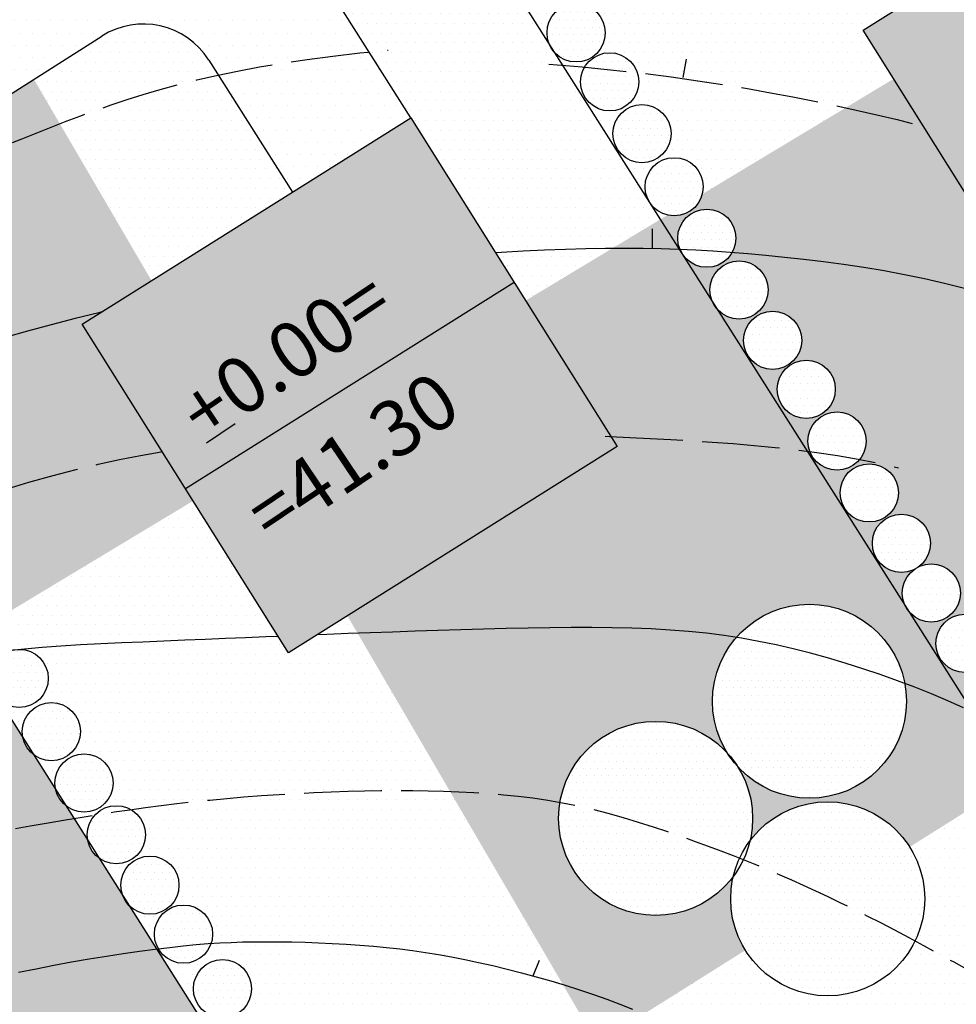
# Model space of a CAD drawing. Extents: x 545097 to 545505, y 6584065 to 6584350.
# Drawn here: x 545286 to 545310, y 6584198 to 6584223 of the extents above; entities that cross this region are included whole.
import ezdxf

# ---------------------------------------------------------------- set-up
doc = ezdxf.new("R2010")
doc.units = 0
doc.header["$MEASUREMENT"] = 0
doc.linetypes.add('VARJUALUNE', pattern=[2.5, 2, -0.5])
for name, color, linetype in [('ASFBET', 52, 'CONTINUOUS'), ('HOONED', 252, 'CONTINUOUS'), ('HORISONTAALID', 5, 'CONTINUOUS'), ('MAJAD', 31, 'CONTINUOUS'), ('MURU', 53, 'CONTINUOUS'), ('PIIRID', 1, 'CONTINUOUS'), ('PUUD', 77, 'CONTINUOUS'), ('SÕIDUTEE', 252, 'CONTINUOUS'), ('TEXT', 2, 'CONTINUOUS')]:
    doc.layers.add(name, color=color, linetype=linetype)
pattern_1 = [(0, (34.2706, -15.801), (0.125, 0.25), [0, -0.25])]

msp = doc.modelspace()

# ---------------------------------------------------------------- hatches: boundary and pattern name
at = {"layer": 'MAJAD', "linetype": 'BYBLOCK'}
h = msp.add_hatch(dxfattribs=at)
h.set_pattern_fill('DOTS', color=256, scale=3, style=0)
h.set_pattern_definition([(0, (34.2706, -15.801), (0.09375, 0.1875), [0, -0.1875])])
h.paths.add_polyline_path([(545307.552, 6584223.02), (545310.211, 6584218.785), (545318.679, 6584224.104), (545316.02, 6584228.338)])
h.paths.add_polyline_path([(545321.339, 6584219.87), (545318.679, 6584224.104), (545310.211, 6584218.785), (545312.87, 6584214.551)])
h = msp.add_hatch(dxfattribs=at)
h.set_pattern_fill('DOTS', color=256, scale=3, style=0)
h.set_pattern_definition([(0, (35.34237, -17.56006), (0.09375, 0.1875), [0, -0.1875])])
h.paths.add_polyline_path([(545287.425, 6584215.446), (545290.085, 6584211.212), (545298.553, 6584216.531), (545297.446, 6584218.293), (545295.883, 6584220.758)])
h.paths.add_polyline_path([(545290.085, 6584211.212), (545292.744, 6584206.978), (545301.212, 6584212.296), (545298.553, 6584216.531)])
at = {"layer": 'MURU', "linetype": 'BYBLOCK'}
h = msp.add_hatch(dxfattribs=at)
h.set_pattern_fill('DOTS', color=256, scale=4, style=0)
h.set_pattern_definition(pattern_1)
h.paths.add_polyline_path([(545297.89, 6584225.132, -0.073884), (545297.772, 6584225.318), (545297.341, 6584225.997, -0.146827), (545296.949, 6584226.178, -0.031553), (545296.955, 6584226.084, -1), (545295.455, 6584226.084, -0.646481), (545296.703, 6584226.645, -0.031553), (545296.697, 6584226.74, -0.040313), (545296.706, 6584226.86, -0.510446), (545296.313, 6584227.145, -0.256845), (545296.452, 6584227.398), (545292.408, 6584233.776, -0.414214), (545291.994, 6584233.869), (545291.61, 6584233.625, -0.514726), (545292.603, 6584232.916, -1), (545291.103, 6584232.916, -0.195206), (545291.315, 6584233.439), (545288.848, 6584231.874), (545295.894, 6584220.765), (545298.851, 6584216.056), (545302.32, 6584218.146), (545299.568, 6584222.485, -0.055169), (545299.48, 6584222.624)])
h.paths.add_polyline_path([(545294.523, 6584227.481, -1), (545296.023, 6584227.481, -1)], flags=16)
h.paths.add_polyline_path([(545293.694, 6584228.827, -1), (545295.194, 6584228.827, -1)], flags=16)
h.paths.add_polyline_path([(545292.865, 6584230.225, -1), (545294.365, 6584230.225, -1)], flags=16)
h.paths.add_polyline_path([(545291.984, 6584231.57, -1), (545293.484, 6584231.57, -1)], flags=16)
h = msp.add_hatch(dxfattribs=at)
h.set_pattern_fill('DOTS', color=256, scale=4, style=0)
h.set_pattern_definition(pattern_1)
h.paths.add_polyline_path([(545309.464, 6584224.221), (545308.125, 6584226.257), (545306.374, 6584225.146), (545303.696, 6584229.369), (545305.377, 6584230.435), (545304.924, 6584231.122, -0.046329), (545304.937, 6584230.984, -1), (545303.437, 6584230.984, -0.600509), (545304.606, 6584231.606), (545304.324, 6584232.035), (545296.866, 6584227.306, -0.054183), (545296.895, 6584227.248, -0.683285), (545298.197, 6584226.74, -0.456338), (545297.341, 6584225.997), (545297.772, 6584225.318, -0.104795), (545297.707, 6584225.622, -1), (545299.207, 6584225.622, -0.694811), (545297.89, 6584225.132), (545299.48, 6584222.624, -0.114225), (545299.403, 6584222.954, -1), (545300.903, 6584222.954, -0.708718), (545299.568, 6584222.485), (545302.32, 6584218.146), (545302.507, 6584218.258, -0.347592), (545301.93, 6584218.988, -1), (545303.43, 6584218.988, -0.063545), (545303.406, 6584218.8), (545308.337, 6584221.77), (545307.552, 6584223.02)])
h.paths.add_polyline_path([(545301.769, 6584221.692, -1), (545300.269, 6584221.692, -1)], flags=16)
h.paths.add_polyline_path([(545302.6, 6584220.358, -1), (545301.1, 6584220.358, -1)], flags=16)
h.paths.add_polyline_path([(545298.573, 6584224.324, -1), (545300.073, 6584224.324, -1)], flags=16)
h.paths.add_polyline_path([(545300.7, 6584229.27, -1), (545302.2, 6584229.27, -1)], flags=16)
h.paths.add_polyline_path([(545299.393, 6584228.413, -1), (545300.893, 6584228.413, -1)], flags=16)
h.paths.add_polyline_path([(545302.089, 6584230.086, -1), (545303.589, 6584230.086, -1)], flags=16)
h.paths.add_polyline_path([(545298.045, 6584227.556, -1), (545299.545, 6584227.556, -1)], flags=16)
h = msp.add_hatch(dxfattribs=at)
h.set_pattern_fill('DOTS', color=256, scale=4, style=0)
h.set_pattern_definition(pattern_1)
h.paths.add_polyline_path([(545287.425, 6584215.446), (545289.212, 6584216.568), (545286.177, 6584221.76), (545280.625, 6584218.24), (545277.894, 6584222.547), (545280.812, 6584224.397), (545280.429, 6584224.968, -0.628256), (545279.092, 6584224.771, -0.123912), (545279.182, 6584224.416, -1), (545277.682, 6584224.416, -0.182732), (545277.869, 6584224.912), (545274.745, 6584222.93, -0.142236), (545274.791, 6584222.77, -0.256845), (545274.652, 6584222.516), (545282.566, 6584210.037, -0.084976), (545282.523, 6584210.287, -1), (545284.023, 6584210.287, -0.666076), (545282.746, 6584209.753), (545283.367, 6584208.774, -0.047834), (545283.353, 6584208.917, -1), (545284.853, 6584208.917, -0.613957), (545283.66, 6584208.312), (545284.305, 6584207.295), (545284.31, 6584207.297, -0.12484), (545284.219, 6584207.655, -0.742257), (545285.593, 6584208.071), (545290.283, 6584210.896)])
h.paths.add_polyline_path([(545283.496, 6584211.884, -1), (545281.996, 6584211.884, -1)], flags=16)
h.paths.add_polyline_path([(545282.63, 6584213.146, -1), (545281.13, 6584213.146, -1)], flags=16)
h.paths.add_polyline_path([(545281.764, 6584214.444, -1), (545280.264, 6584214.444, -1)], flags=16)
h.paths.add_polyline_path([(545279.434, 6584215.778, -1), (545280.934, 6584215.778, -1)], flags=16)
h.paths.add_polyline_path([(545278.592, 6584217.101, -1), (545280.092, 6584217.101, -1)], flags=16)
h.paths.add_polyline_path([(545277.762, 6584218.471, -1), (545279.262, 6584218.471, -1)], flags=16)
h.paths.add_polyline_path([(545276.931, 6584219.805, -1), (545278.431, 6584219.805, -1)], flags=16)
h.paths.add_polyline_path([(545276.065, 6584221.067, -1), (545277.565, 6584221.067, -1)], flags=16)
h.paths.add_polyline_path([(545276.4, 6584223.562, -1), (545277.9, 6584223.562, -1)], flags=16)
h.paths.add_polyline_path([(545275.235, 6584222.437, -1), (545276.735, 6584222.437, -1)], flags=16)
h.paths.add_polyline_path([(545283.601, 6584226.166), (545283.012, 6584227.174, -0.094272), (545283.065, 6584226.898, -1), (545281.565, 6584226.898, -0.163958), (545281.718, 6584227.352), (545280.896, 6584226.831, -0.437644), (545281.706, 6584226.084, -1), (545280.206, 6584226.084, -0.13069), (545280.305, 6584226.456), (545279.692, 6584226.068), (545279.779, 6584225.939, -0.388592), (545280.463, 6584225.192, -0.07567), (545280.429, 6584224.968), (545280.812, 6584224.397)])
h.paths.add_polyline_path([(545285.666, 6584229.856), (545284.81, 6584229.314, -0.440778), (545285.628, 6584228.567, -0.692927), (545284.313, 6584228.073, -0.111177), (545284.385, 6584227.752, -1), (545282.885, 6584227.752, -0.15135), (545283.016, 6584228.176), (545282.586, 6584227.903), (545282.897, 6584227.371, -0.07664), (545283.012, 6584227.174), (545283.601, 6584226.166), (545284.351, 6584226.642, 0.318858)])
h.paths.add_polyline_path([(545284.823, 6584221.047), (545286.503, 6584221.047), (545286.503, 6584223.207), (545284.823, 6584223.207)], flags=25)
h = msp.add_hatch(dxfattribs=at)
h.set_pattern_fill('DOTS', color=256, scale=4, style=0)
h.set_pattern_definition(pattern_1)
h.paths.add_polyline_path([(545290.687, 6584222.253, 0.256845), (545288.998, 6584223.181, 0.142236), (545287.927, 6584222.87), (545286.177, 6584221.76), (545289.212, 6584216.568), (545292.845, 6584218.85)])
h = msp.add_hatch(dxfattribs=at)
h.set_pattern_fill('DOTS', color=256, scale=4, style=0)
h.set_pattern_definition(pattern_1)
h.paths.add_polyline_path([(545314.96, 6584215.864), (545312.87, 6584214.551), (545308.337, 6584221.77), (545303.406, 6584218.8, -0.408031), (545302.507, 6584218.258), (545302.32, 6584218.146), (545303.673, 6584216.011, -0.110348), (545303.602, 6584216.33, -1), (545305.102, 6584216.33, -0.702981), (545303.774, 6584215.853), (545308.646, 6584208.17, -0.122852), (545308.558, 6584208.522, -0.243419), (545308.875, 6584209.134, -0.558124), (545307.788, 6584209.804, -1), (545309.288, 6584209.804, -0.243419), (545308.972, 6584209.192, -0.558124), (545310.058, 6584208.522, -0.721577), (545308.707, 6584208.073), (545311.483, 6584203.696), (545311.692, 6584203.828, -0.345299), (545311.121, 6584204.556, -1), (545312.621, 6584204.556, -0.052013), (545312.604, 6584204.401), (545319.606, 6584208.801)])
h.paths.add_polyline_path([(545308.458, 6584211.102, -1), (545306.958, 6584211.102, -1)], flags=16)
h.paths.add_polyline_path([(545306.128, 6584212.436, -1), (545307.628, 6584212.436, -1)], flags=16)
h.paths.add_polyline_path([(545310.924, 6584207.224, -1), (545309.424, 6584207.224, -1)], flags=16)
h.paths.add_polyline_path([(545305.334, 6584213.77, -1), (545306.834, 6584213.77, -1)], flags=16)
h.paths.add_polyline_path([(545311.754, 6584205.89, -1), (545310.254, 6584205.89, -1)], flags=16)
h.paths.add_polyline_path([(545304.468, 6584215.032, -1), (545305.968, 6584215.032, -1)], flags=16)
h.paths.add_polyline_path([(545302.772, 6584217.664, -1), (545304.272, 6584217.664, -1)], flags=16)
h = msp.add_hatch(dxfattribs=at)
h.set_pattern_fill('DOTS', color=256, scale=4, style=0)
h.set_pattern_definition(pattern_1)
h.paths.add_polyline_path([(545303.666, 6584205.733, -1), (545308.666, 6584205.733, -0.684569), (545304.32, 6584204.046, -0.141128), (545304.703, 6584202.716, -0.058134), (545304.636, 6584202.141, -0.525407), (545308.75, 6584201.979), (545311.483, 6584203.696), (545308.707, 6584208.073, -0.038116), (545308.646, 6584208.17), (545303.774, 6584215.853, -0.062854), (545303.673, 6584216.011), (545302.32, 6584218.146), (545298.851, 6584216.056), (545301.212, 6584212.296), (545294.261, 6584207.93), (545300.697, 6584196.919), (545304.517, 6584199.319, -0.140436), (545304.137, 6584200.643, -0.058134), (545304.204, 6584201.218, -0.721114), (545299.703, 6584202.716, -0.684569), (545304.048, 6584204.403, -0.141128)])
h = msp.add_hatch(dxfattribs=at)
h.set_pattern_fill('DOTS', color=256, scale=4, style=0)
h.set_pattern_definition(pattern_1)
h.paths.add_polyline_path([(545294.261, 6584207.93), (545292.744, 6584206.978), (545290.283, 6584210.896), (545285.593, 6584208.071, -0.147936), (545285.719, 6584207.655, -0.778031), (545284.31, 6584207.297), (545284.305, 6584207.295), (545285.11, 6584206.026, -0.101539), (545285.049, 6584206.321, -1), (545286.549, 6584206.321, -0.690045), (545285.238, 6584205.823), (545285.899, 6584204.782, -0.056908), (545285.879, 6584204.951, -1), (545287.379, 6584204.951, -0.626486), (545286.165, 6584204.362), (545286.743, 6584203.45, -0.05961), (545286.722, 6584203.627, -1), (545288.222, 6584203.627, -0.630242), (545287.001, 6584203.043), (545287.565, 6584202.154, -0.046606), (545287.552, 6584202.293, -1), (545289.052, 6584202.293, -0.612271), (545287.862, 6584201.686), (545288.464, 6584200.736, -0.088438), (545288.418, 6584200.995, -1), (545289.918, 6584200.995, -0.671048), (545288.633, 6584200.469), (545293.681, 6584192.51), (545293.775, 6584192.569, -0.150298), (545293.645, 6584192.99, -0.766639), (545295.044, 6584193.366), (545300.697, 6584196.919)])
h.paths.add_polyline_path([(545290.784, 6584199.733, -1), (545289.284, 6584199.733, -1)], flags=16)
h.paths.add_polyline_path([(545291.789, 6584198.326, -1), (545290.289, 6584198.326, -1)], flags=16)
h.paths.add_polyline_path([(545292.619, 6584196.956, -1), (545291.119, 6584196.956, -1)], flags=16)
h.paths.add_polyline_path([(545293.485, 6584195.694, -1), (545291.985, 6584195.694, -1)], flags=16)
h.paths.add_polyline_path([(545294.315, 6584194.36, -1), (545292.815, 6584194.36, -1)], flags=16)
h = msp.add_hatch(dxfattribs=at)
h.set_pattern_fill('DOTS', color=256, scale=4, style=0)
h.set_pattern_definition(pattern_1)
h.paths.add_polyline_path([(545337.822, 6584197.435, -0.43934), (545340.871, 6584199.5), (545341.338, 6584199.816), (545339.752, 6584202.317, -0.104141), (545339.964, 6584201.309, -1), (545334.964, 6584201.309, -0.693852), (545339.351, 6584202.948), (545335.992, 6584208.246, -0.414214), (545335.578, 6584208.338), (545334.945, 6584207.937, -0.378135), (545337.134, 6584205.456, -0.659061), (545332.911, 6584203.644, -0.115519), (545333.171, 6584202.534, -1), (545328.171, 6584202.534, -0.14524), (545328.576, 6584203.898), (545322.636, 6584200.131), (545325.471, 6584195.764), (545328.196, 6584197.475), (545331.087, 6584192.873)])
h.paths.add_polyline_path([(545322.636, 6584200.131), (545316.548, 6584196.27, -0.142236), (545316.594, 6584196.109, -0.750951), (545316.041, 6584195.949), (545309.242, 6584191.637, -0.142236), (545309.289, 6584191.477, -0.256845), (545309.149, 6584191.223), (545315.009, 6584181.983), (545322.802, 6584187.261), (545319.728, 6584192.157), (545325.471, 6584195.764)])
h.paths.add_polyline_path([(545315.133, 6584190.623, -1), (545310.133, 6584190.623, -1)], flags=16)
h = msp.add_hatch(dxfattribs=at)
h.set_pattern_fill('DOTS', color=256, scale=4, style=0)
h.set_pattern_definition(pattern_1)
h.paths.add_polyline_path([(545288.633, 6584200.469, -0.106561), (545288.464, 6584200.736), (545287.862, 6584201.686, -0.191731), (545287.565, 6584202.154), (545287.001, 6584203.043, -0.164972), (545286.743, 6584203.45), (545286.165, 6584204.362, -0.170508), (545285.899, 6584204.782), (545285.238, 6584205.823, -0.080364), (545285.11, 6584206.026), (545284.305, 6584207.295), (545279.985, 6584204.692), (545280.754, 6584203.468), (545276.018, 6584200.494), (545282.46, 6584190.222, -0.033629), (545282.438, 6584190.557, -1), (545287.438, 6584190.557, -0.597995), (545283.557, 6584188.473), (545284.603, 6584186.806), (545287.75, 6584188.783, -0.105498), (545287.532, 6584189.803, -0.698909), (545291.942, 6584191.417), (545293.681, 6584192.51)])
h.paths.add_polyline_path([(545290.74, 6584194.61, -1), (545285.74, 6584194.61, -1)], flags=16)
h = msp.add_hatch(dxfattribs=at)
h.set_pattern_fill('DOTS', color=256, scale=4, style=0)
h.set_pattern_definition(pattern_1)
h.paths.add_polyline_path([(545311.483, 6584203.696), (545308.75, 6584201.979, -0.141932), (545309.137, 6584200.643, -0.753715), (545304.517, 6584199.319), (545300.697, 6584196.919), (545302.766, 6584193.379, -0.520177), (545306.118, 6584191.029, -0.166656), (545305.592, 6584189.495, -0.076007), (545306.296, 6584189.769), (545308.735, 6584191.316, -0.142236), (545308.689, 6584191.477, -0.048542), (545308.694, 6584191.535, -0.492488), (545305.552, 6584193.951, -1), (545310.552, 6584193.951, -0.284008), (545309.171, 6584191.715, -0.088343), (545309.242, 6584191.637), (545316.041, 6584195.949, -0.142236), (545315.994, 6584196.109, -0.256845), (545316.133, 6584196.363)])
h.paths.add_polyline_path([(545309.987, 6584196.873, -1), (545314.987, 6584196.873, -1)], flags=16)
at = {"layer": 'PUUD'}
h = msp.add_hatch(dxfattribs=at)
h.set_pattern_fill('DOTS', color=256, scale=3, style=0)
h.set_pattern_definition([(0, (-6530.2154, 5512.41069), (0.09375, 0.1875), [0, -0.1875])])
h.paths.add_polyline_path([(545300.903, 6584222.954, 0.153397), (545300.769, 6584223.383, -0.021752), (545300.729, 6584223.435, 0.701064), (545299.403, 6584222.954, 1)])
h = msp.add_hatch(dxfattribs=at)
h.set_pattern_fill('DOTS', color=256, scale=3, style=0)
h.set_pattern_definition([(0, (-6529.34924, 5511.14876), (0.09375, 0.1875), [0, -0.1875])])
h.paths.add_polyline_path([(545301.769, 6584221.692, 0.153397), (545301.635, 6584222.121, -0.021752), (545301.595, 6584222.173, 0.701064), (545300.269, 6584221.692, 1)])
h = msp.add_hatch(dxfattribs=at)
h.set_pattern_fill('DOTS', color=256, scale=3, style=0)
h.set_pattern_definition([(0, (-6528.51918, 5509.81473), (0.09375, 0.1875), [0, -0.1875])])
h.paths.add_polyline_path([(545302.6, 6584220.358, 0.153397), (545302.465, 6584220.787, -0.021752), (545302.425, 6584220.839, 0.701064), (545301.1, 6584220.358, 1)])
h = msp.add_hatch(dxfattribs=at)
h.set_pattern_fill('DOTS', color=256, scale=3, style=0)
h.set_pattern_definition([(0, (-6527.68912, 5508.44465), (0.09375, 0.1875), [0, -0.1875])])
h.paths.add_polyline_path([(545303.43, 6584218.988, 0.153397), (545303.295, 6584219.417, -0.021752), (545303.255, 6584219.469, 0.701064), (545301.93, 6584218.988, 1)])
h = msp.add_hatch(dxfattribs=at)
h.set_pattern_fill('DOTS', color=256, scale=3, style=0)
h.set_pattern_definition([(0, (-6526.84672, 5507.12118), (0.09375, 0.1875), [0, -0.1875])])
h.paths.add_polyline_path([(545304.272, 6584217.664, 0.153397), (545304.137, 6584218.093, -0.021752), (545304.098, 6584218.145, 0.701064), (545302.772, 6584217.664, 1)])
h = msp.add_hatch(dxfattribs=at)
h.set_pattern_fill('DOTS', color=256, scale=3, style=0)
h.set_pattern_definition([(0, (-6526.01666, 5505.78715), (0.09375, 0.1875), [0, -0.1875])])
h.paths.add_polyline_path([(545305.102, 6584216.33, 0.153397), (545304.967, 6584216.759, -0.021752), (545304.928, 6584216.811, 0.701064), (545303.602, 6584216.33, 1)])
h = msp.add_hatch(dxfattribs=at)
h.set_pattern_fill('DOTS', color=256, scale=3, style=0)
h.set_pattern_definition([(0, (-6525.1505, 5504.48918), (0.09375, 0.1875), [0, -0.1875])])
h.paths.add_polyline_path([(545305.968, 6584215.032, 0.153397), (545305.833, 6584215.461, -0.021752), (545305.794, 6584215.513, 0.701064), (545304.468, 6584215.032, 1)])
h = msp.add_hatch(dxfattribs=at)
h.set_pattern_fill('DOTS', color=256, scale=3, style=0)
h.set_pattern_definition([(0, (-6524.28435, 5503.22726), (0.09375, 0.1875), [0, -0.1875])])
h.paths.add_polyline_path([(545306.834, 6584213.77, 0.153397), (545306.7, 6584214.199, -0.021752), (545306.66, 6584214.251, 0.701064), (545305.334, 6584213.77, 1)])
h = msp.add_hatch(dxfattribs=at)
h.set_pattern_fill('DOTS', color=256, scale=3, style=0)
h.set_pattern_definition([(0, (-6523.49038, 5501.89323), (0.09375, 0.1875), [0, -0.1875])])
h.paths.add_polyline_path([(545307.628, 6584212.436, 0.153397), (545307.494, 6584212.865, -0.021752), (545307.454, 6584212.917, 0.701064), (545306.128, 6584212.436, 1)])
h = msp.add_hatch(dxfattribs=at)
h.set_pattern_fill('DOTS', color=256, scale=3, style=0)
h.set_pattern_definition([(0, (-6522.66032, 5500.5592), (0.09375, 0.1875), [0, -0.1875])])
h.paths.add_polyline_path([(545308.458, 6584211.102, 0.153397), (545308.324, 6584211.531, -0.021752), (545308.284, 6584211.583, 0.701064), (545306.958, 6584211.102, 1)])
h = msp.add_hatch(dxfattribs=at)
h.set_pattern_fill('DOTS', color=256, scale=3, style=0)
h.set_pattern_definition([(0, (-6521.83026, 5499.26122), (0.09375, 0.1875), [0, -0.1875])])
h.paths.add_polyline_path([(545309.288, 6584209.804, 0.153397), (545309.154, 6584210.233, -0.021752), (545309.114, 6584210.285, 0.701064), (545307.788, 6584209.804, 1)])
h = msp.add_hatch(dxfattribs=at)
h.set_pattern_fill('DOTS', color=256, scale=3, style=0)
h.set_pattern_definition([(0, (-6521.0605, 5497.97872), (0.09375, 0.1875), [0, -0.1875])])
h.paths.add_polyline_path([(545310.058, 6584208.522, 0.153397), (545309.923, 6584208.951, -0.021752), (545309.884, 6584209.003, 0.701064), (545308.558, 6584208.522, 1)])
h = msp.add_hatch(dxfattribs=at)
h.set_pattern_fill('DOTS', color=256, scale=3, style=0)
h.set_pattern_definition([(0, (-6520.94815, 5495.7686), (0.09375, 0.1875), [0, -0.1875])])
h.paths.add_polyline_path([(545304.972, 6584207.929), (545307.435, 6584203.774, -0.051713), (545307.919, 6584203.951, 0.200941), (545308.666, 6584205.733, 0.568764)])
h.paths.add_polyline_path([(545304.972, 6584207.929, 0.274889), (545303.666, 6584205.733, 0.488293), (545306.775, 6584203.308, -0.081372), (545307.435, 6584203.774)])
h = msp.add_hatch(dxfattribs=at)
h.set_pattern_fill('DOTS', color=256, scale=3, style=0)
h.set_pattern_definition([(0, (-6520.19435, 5496.68075), (0.09375, 0.1875), [0, -0.1875])])
h.paths.add_polyline_path([(545310.924, 6584207.224, 0.153397), (545310.79, 6584207.653, -0.021752), (545310.75, 6584207.705, 0.701064), (545309.424, 6584207.224, 1)])
h = msp.add_hatch(dxfattribs=at)
h.set_pattern_fill('DOTS', color=256, scale=3, style=0)
h.set_pattern_definition([(0, (-6544.56946, 5495.77764), (0.09375, 0.1875), [0, -0.1875])])
h.paths.add_polyline_path([(545286.549, 6584206.321, 0.153397), (545286.414, 6584206.75, -0.021752), (545286.375, 6584206.802, 0.701064), (545285.049, 6584206.321, 1)])
h = msp.add_hatch(dxfattribs=at)
h.set_pattern_fill('DOTS', color=256, scale=3, style=0)
h.set_pattern_definition([(0, (-6543.7394, 5494.40755), (0.09375, 0.1875), [0, -0.1875])])
h.paths.add_polyline_path([(545287.379, 6584204.951, 0.153397), (545287.245, 6584205.38, -0.021752), (545287.205, 6584205.432, 0.701064), (545285.879, 6584204.951, 1)])
h = msp.add_hatch(dxfattribs=at)
h.set_pattern_fill('DOTS', color=256, scale=3, style=0)
h.set_pattern_definition([(0, (-6524.91069, 5492.75244), (0.09375, 0.1875), [0, -0.1875])])
h.paths.add_polyline_path([(545301.009, 6584204.913), (545303.472, 6584200.758, -0.051713), (545303.957, 6584200.935, 0.200941), (545304.703, 6584202.716, 0.568764)])
h.paths.add_polyline_path([(545301.009, 6584204.913, 0.274889), (545299.703, 6584202.716, 0.488293), (545302.812, 6584200.292, -0.081372), (545303.472, 6584200.758)])
h = msp.add_hatch(dxfattribs=at)
h.set_pattern_fill('DOTS', color=256, scale=3, style=0)
h.set_pattern_definition([(0, (-6542.897, 5493.0841), (0.09375, 0.1875), [0, -0.1875])])
h.paths.add_polyline_path([(545288.222, 6584203.627, 0.153397), (545288.087, 6584204.056, -0.021752), (545288.047, 6584204.108, 0.701064), (545286.722, 6584203.627, 1)])
h = msp.add_hatch(dxfattribs=at)
h.set_pattern_fill('DOTS', color=256, scale=3, style=0)
h.set_pattern_definition([(0, (-6520.47642, 5490.67883), (0.09375, 0.1875), [0, -0.1875])])
h.paths.add_polyline_path([(545305.444, 6584202.839), (545307.907, 6584198.685, -0.051713), (545308.391, 6584198.861, 0.200941), (545309.137, 6584200.643, 0.568764)])
h.paths.add_polyline_path([(545305.444, 6584202.839, 0.274889), (545304.137, 6584200.643, 0.488293), (545307.246, 6584198.218, -0.081372), (545307.907, 6584198.685)])
h = msp.add_hatch(dxfattribs=at)
h.set_pattern_fill('DOTS', color=256, scale=3, style=0)
h.set_pattern_definition([(0, (-6542.06694, 5491.75006), (0.09375, 0.1875), [0, -0.1875])])
h.paths.add_polyline_path([(545289.052, 6584202.293, 0.153397), (545288.917, 6584202.722, -0.021752), (545288.877, 6584202.774, 0.701064), (545287.552, 6584202.293, 1)])
h = msp.add_hatch(dxfattribs=at)
h.set_pattern_fill('DOTS', color=256, scale=3, style=0)
h.set_pattern_definition([(0, (-6541.20079, 5490.45208), (0.09375, 0.1875), [0, -0.1875])])
h.paths.add_polyline_path([(545289.918, 6584200.995, 0.153397), (545289.783, 6584201.424, -0.021752), (545289.744, 6584201.476, 0.701064), (545288.418, 6584200.995, 1)])
h = msp.add_hatch(dxfattribs=at)
h.set_pattern_fill('DOTS', color=256, scale=3, style=0)
h.set_pattern_definition([(0, (-6540.33464, 5489.19016), (0.09375, 0.1875), [0, -0.1875])])
h.paths.add_polyline_path([(545290.784, 6584199.733, 0.153397), (545290.649, 6584200.162, -0.021752), (545290.61, 6584200.214, 0.701064), (545289.284, 6584199.733, 1)])
h = msp.add_hatch(dxfattribs=at)
h.set_pattern_fill('DOTS', color=256, scale=3, style=0)
h.set_pattern_definition([(0, (-6539.33006, 5487.78312), (0.09375, 0.1875), [0, -0.1875])])
h.paths.add_polyline_path([(545291.789, 6584198.326, 0.153397), (545291.654, 6584198.755, -0.021752), (545291.614, 6584198.807, 0.701064), (545290.289, 6584198.326, 1)])
at = {"layer": 'SÕIDUTEE', "linetype": 'BYBLOCK'}
h = msp.add_hatch(dxfattribs=at)
h.set_pattern_fill('DOTS', color=256, scale=5, style=0)
h.set_pattern_definition([(0, (34.2706, -15.801), (0.15625, 0.3125), [0, -0.3125])])
h.paths.add_polyline_path([(545290.687, 6584222.253), (545292.845, 6584218.85), (545295.894, 6584220.765), (545288.848, 6584231.874), (545285.666, 6584229.856, -0.318858), (545284.351, 6584226.642), (545282.116, 6584225.224), (545284.848, 6584220.918), (545287.927, 6584222.87, -0.414214)])
h.paths.add_polyline_path([(545282.116, 6584225.224), (545277.894, 6584222.547), (545279.286, 6584220.351), (545283.509, 6584223.029)])
h.paths.add_polyline_path([(545283.509, 6584223.029), (545279.286, 6584220.351), (545280.625, 6584218.24), (545284.848, 6584220.918)])
h.paths.add_polyline_path([(545281.767, 6584218.702), (545282.967, 6584218.702), (545282.967, 6584220.862), (545281.767, 6584220.862)], flags=25)
h.paths.add_polyline_path([(545280.636, 6584222.258), (545282.036, 6584222.253), (545282.042, 6584224.053), (545280.642, 6584224.058)], flags=24)

# ---------------------------------------------------------------- linework, layer by layer
at = {"layer": 'ASFBET', "linetype": 'BYBLOCK'}
for p, q in [((545295.894, 6584220.765), (545288.206, 6584232.888)), ((545280.625, 6584218.24), (545287.927, 6584222.87)), ((545290.687, 6584222.253), (545292.845, 6584218.85))]:
    msp.add_line(p, q, dxfattribs=at)
msp.add_arc((545288.998, 6584221.181), 2, 32.381, 122.381, dxfattribs=at)
at = {"layer": 'HOONED', "linetype": 'BYBLOCK'}
msp.add_line((545290.085, 6584211.212), (545298.553, 6584216.531), dxfattribs=at)
for points in [[(545307.552, 6584223.02), (545316.02, 6584228.338), (545321.339, 6584219.87), (545312.87, 6584214.551), (545307.552, 6584223.02)], [(545287.425, 6584215.446), (545295.894, 6584220.765), (545301.212, 6584212.296), (545292.744, 6584206.978), (545287.425, 6584215.446)]]:
    msp.add_lwpolyline(points, dxfattribs=at)
at = {"layer": 'HORISONTAALID', "color": 7}
for p, q in [((545302.909, 6584221.805), (545303.001, 6584222.273)), ((545302.12, 6584217.39), (545302.119, 6584217.909)), ((545299.049, 6584198.656), (545299.206, 6584199.066))]:
    msp.add_line(p, q, dxfattribs=at)
at = {"layer": 'HORISONTAALID', "color": 7, "linetype": 'VARJUALUNE', "flags": 128}
for points in [[(545226.821, 6584188.564), (545227.544, 6584188.58), (545228.206, 6584188.606), (545228.813, 6584188.639), (545229.372, 6584188.679), (545229.887, 6584188.725), (545230.365, 6584188.776), (545230.811, 6584188.831), (545231.23, 6584188.889), (545231.629, 6584188.949), (545232.009, 6584189.012), (545232.372, 6584189.077), (545232.72, 6584189.145), (545233.053, 6584189.217), (545233.375, 6584189.292), (545233.686, 6584189.37), (545233.989, 6584189.453), (545234.285, 6584189.54), (545234.577, 6584189.632), (545234.87, 6584189.732), (545235.167, 6584189.842), (545235.472, 6584189.961), (545235.788, 6584190.093), (545236.119, 6584190.239), (545236.469, 6584190.4), (545236.841, 6584190.577), (545237.233, 6584190.771), (545237.642, 6584190.98), (545238.066, 6584191.204), (545238.504, 6584191.442), (545238.951, 6584191.693), (545239.406, 6584191.957), (545239.866, 6584192.234), (545240.33, 6584192.521), (545240.795, 6584192.817), (545241.259, 6584193.12), (545241.721, 6584193.427), (545242.18, 6584193.736), (545242.634, 6584194.045), (545243.081, 6584194.352), (545243.519, 6584194.654), (545243.949, 6584194.949), (545244.371, 6584195.24), (545244.787, 6584195.528), (545245.199, 6584195.815), (545245.61, 6584196.104), (545246.022, 6584196.396), (545246.437, 6584196.693), (545246.857, 6584196.999), (545247.283, 6584197.314), (545247.715, 6584197.637), (545248.153, 6584197.968), (545248.595, 6584198.305), (545249.04, 6584198.647), (545249.488, 6584198.992), (545249.938, 6584199.34), (545250.389, 6584199.69), (545250.84, 6584200.039), (545251.292, 6584200.388), (545251.747, 6584200.737), (545252.204, 6584201.086), (545252.666, 6584201.433), (545253.133, 6584201.78), (545253.606, 6584202.126), (545254.087, 6584202.471), (545254.576, 6584202.814), (545255.071, 6584203.155), (545255.572, 6584203.495), (545256.075, 6584203.833), (545256.58, 6584204.169), (545257.085, 6584204.502), (545257.587, 6584204.833), (545258.086, 6584205.161), (545258.579, 6584205.487), (545259.068, 6584205.81), (545259.555, 6584206.131), (545260.04, 6584206.45), (545260.525, 6584206.768), (545261.011, 6584207.085), (545261.501, 6584207.401), (545261.994, 6584207.717), (545262.493, 6584208.033), (545262.998, 6584208.349), (545263.511, 6584208.665), (545264.031, 6584208.983), (545264.559, 6584209.303), (545265.097, 6584209.624), (545265.645, 6584209.947), (545266.203, 6584210.272), (545266.772, 6584210.601), (545267.353, 6584210.931), (545267.945, 6584211.264), (545268.548, 6584211.599), (545269.163, 6584211.935), (545269.788, 6584212.272), (545270.425, 6584212.61), (545271.073, 6584212.948), (545271.732, 6584213.286), (545272.396, 6584213.622), (545273.059, 6584213.955), (545273.715, 6584214.282), (545274.359, 6584214.602), (545274.984, 6584214.914), (545275.585, 6584215.215), (545276.154, 6584215.504), (545276.69, 6584215.779), (545277.194, 6584216.042), (545277.675, 6584216.295), (545278.139, 6584216.541), (545278.591, 6584216.781), (545279.038, 6584217.017), (545279.486, 6584217.252), (545279.943, 6584217.488), (545280.411, 6584217.726), (545280.89, 6584217.965), (545281.375, 6584218.203), (545281.863, 6584218.439), (545282.349, 6584218.67), (545282.83, 6584218.896), (545283.302, 6584219.113), (545283.761, 6584219.322), (545284.204, 6584219.519), (545284.632, 6584219.706), (545285.047, 6584219.885), (545285.452, 6584220.055), (545285.848, 6584220.218), (545286.238, 6584220.374), (545286.624, 6584220.526), (545287.008, 6584220.675), (545287.392, 6584220.82), (545287.779, 6584220.962), (545288.174, 6584221.101), (545288.579, 6584221.236), (545288.998, 6584221.369), (545289.434, 6584221.497), (545289.892, 6584221.621), (545290.375, 6584221.742), (545290.885, 6584221.858), (545291.424, 6584221.97), (545291.993, 6584222.076), (545292.592, 6584222.176), (545293.222, 6584222.27), (545293.884, 6584222.357), (545294.578, 6584222.437), (545295.306, 6584222.509)], [(545299.454, 6584222.148), (545300.309, 6584222.076), (545301.116, 6584221.997), (545301.88, 6584221.911), (545302.604, 6584221.819), (545303.291, 6584221.722), (545303.944, 6584221.621), (545304.569, 6584221.517), (545305.167, 6584221.411), (545305.742, 6584221.303), (545306.3, 6584221.193), (545306.842, 6584221.08), (545307.375, 6584220.964), (545307.901, 6584220.843), (545308.424, 6584220.718), (545308.95, 6584220.587), (545309.105, 6584220.546)], [(545300.905, 6584212.561), (545301.021, 6584212.556), (545301.54, 6584212.532), (545302.065, 6584212.507), (545302.594, 6584212.479), (545303.127, 6584212.447), (545303.663, 6584212.412), (545304.202, 6584212.372), (545304.741, 6584212.326), (545305.281, 6584212.274), (545305.82, 6584212.214), (545306.357, 6584212.144), (545306.89, 6584212.064), (545307.419, 6584211.971), (545307.942, 6584211.866), (545308.458, 6584211.745)], [(545283.005, 6584210.379), (545283.864, 6584210.68), (545284.651, 6584210.944), (545285.376, 6584211.175), (545286.048, 6584211.377), (545286.676, 6584211.553), (545287.269, 6584211.706), (545287.836, 6584211.84), (545288.386, 6584211.959), (545288.927, 6584212.065), (545289.459, 6584212.16), (545289.486, 6584212.165)], [(545275.917, 6584200.43), (545276.091, 6584200.472), (545276.482, 6584200.562), (545276.887, 6584200.653), (545277.306, 6584200.743), (545277.735, 6584200.834), (545278.172, 6584200.926), (545278.616, 6584201.019), (545279.064, 6584201.113), (545279.514, 6584201.208), (545279.965, 6584201.304), (545280.416, 6584201.402), (545280.87, 6584201.5), (545281.325, 6584201.598), (545281.785, 6584201.697), (545282.249, 6584201.795), (545282.718, 6584201.892), (545283.193, 6584201.989), (545283.675, 6584202.084), (545284.16, 6584202.177), (545284.647, 6584202.268), (545285.132, 6584202.357), (545285.612, 6584202.442), (545286.084, 6584202.525), (545286.545, 6584202.604), (545286.992, 6584202.68), (545287.423, 6584202.751), (545287.842, 6584202.818), (545288.25, 6584202.881), (545288.653, 6584202.94), (545289.054, 6584202.996), (545289.456, 6584203.049), (545289.864, 6584203.099), (545290.281, 6584203.145), (545290.709, 6584203.189), (545291.147, 6584203.229), (545291.593, 6584203.267), (545292.043, 6584203.301), (545292.496, 6584203.331), (545292.947, 6584203.358), (545293.396, 6584203.381), (545293.839, 6584203.4), (545294.274, 6584203.415), (545294.702, 6584203.426), (545295.121, 6584203.432), (545295.534, 6584203.434), (545295.941, 6584203.432), (545296.342, 6584203.426), (545296.737, 6584203.415), (545297.128, 6584203.4), (545297.514, 6584203.381), (545297.898, 6584203.357), (545298.279, 6584203.326), (545298.659, 6584203.288), (545299.04, 6584203.241), (545299.421, 6584203.185), (545299.804, 6584203.118), (545300.191, 6584203.04), (545300.581, 6584202.949), (545300.973, 6584202.848), (545301.364, 6584202.738), (545301.753, 6584202.621), (545302.135, 6584202.5), (545302.51, 6584202.375), (545302.873, 6584202.249), (545303.224, 6584202.124), (545303.56, 6584202.001), (545303.884, 6584201.88), (545304.197, 6584201.76), (545304.502, 6584201.64), (545304.803, 6584201.518), (545305.101, 6584201.393), (545305.4, 6584201.265), (545305.702, 6584201.133), (545306.009, 6584200.995), (545306.322, 6584200.851), (545306.642, 6584200.701), (545306.969, 6584200.544), (545307.304, 6584200.379), (545307.647, 6584200.208), (545307.998, 6584200.029), (545308.36, 6584199.842), (545308.73, 6584199.646), (545309.11, 6584199.443), (545309.496, 6584199.232), (545309.889, 6584199.016), (545310.287, 6584198.793), (545310.689, 6584198.566), (545311.093, 6584198.335), (545311.498, 6584198.1), (545311.904, 6584197.862), (545312.311, 6584197.621), (545312.721, 6584197.376), (545313.136, 6584197.127), (545313.558, 6584196.875), (545313.987, 6584196.617), (545314.426, 6584196.355), (545314.876, 6584196.088), (545315.339, 6584195.814), (545315.812, 6584195.536), (545316.295, 6584195.251), (545316.787, 6584194.961), (545317.286, 6584194.666), (545317.79, 6584194.365), (545318.299, 6584194.058), (545318.811, 6584193.745), (545319.324, 6584193.427), (545319.837, 6584193.105), (545320.35, 6584192.779), (545320.532, 6584192.662)]]:
    msp.add_lwpolyline(points, dxfattribs=at)
at = {"layer": 'HORISONTAALID', "color": 7, "flags": 128}
for points in [[(545310.16, 6584216.37), (545309.651, 6584216.498), (545309.135, 6584216.616), (545308.614, 6584216.723), (545308.09, 6584216.82), (545307.567, 6584216.907), (545307.046, 6584216.984), (545306.53, 6584217.053), (545306.024, 6584217.115), (545305.528, 6584217.169), (545305.046, 6584217.217), (545304.581, 6584217.26), (545304.127, 6584217.296), (545303.681, 6584217.327), (545303.239, 6584217.353), (545302.795, 6584217.372), (545302.345, 6584217.386), (545301.884, 6584217.395), (545301.409, 6584217.398), (545300.914, 6584217.395), (545300.403, 6584217.386), (545299.877, 6584217.372), (545299.338, 6584217.353), (545298.789, 6584217.327), (545298.234, 6584217.296), (545298.079, 6584217.286)], [(545287.93, 6584215.763), (545287.85, 6584215.744), (545287.238, 6584215.593), (545286.625, 6584215.435), (545286.012, 6584215.271), (545285.403, 6584215.101), (545284.801, 6584214.928), (545284.209, 6584214.751), (545283.631, 6584214.571), (545283.069, 6584214.391), (545282.526, 6584214.21), (545282.001, 6584214.028), (545281.49, 6584213.842), (545280.991, 6584213.651), (545280.502, 6584213.453), (545280.021, 6584213.245), (545279.545, 6584213.028), (545279.071, 6584212.798), (545279.033, 6584212.778)]]:
    msp.add_lwpolyline(points, dxfattribs=at)
at = {"layer": 'HORISONTAALID', "color": 7}
for points in [[(545310.138, 6584205.567), (545309.734, 6584205.747), (545309.314, 6584205.924), (545308.882, 6584206.095), (545308.44, 6584206.261), (545307.992, 6584206.421), (545307.539, 6584206.572), (545307.087, 6584206.715), (545306.636, 6584206.848), (545306.19, 6584206.971), (545305.747, 6584207.083), (545305.306, 6584207.185), (545304.864, 6584207.276), (545304.419, 6584207.356), (545303.97, 6584207.425), (545303.513, 6584207.484), (545303.049, 6584207.532), (545302.574, 6584207.569), (545302.087, 6584207.597), (545301.59, 6584207.616), (545301.081, 6584207.628), (545300.559, 6584207.633), (545300.026, 6584207.632), (545299.48, 6584207.626), (545298.92, 6584207.617), (545298.349, 6584207.605), (545297.767, 6584207.591), (545297.179, 6584207.575), (545296.589, 6584207.557), (545296.001, 6584207.537), (545295.417, 6584207.517), (545294.842, 6584207.496), (545294.28, 6584207.475), (545293.732, 6584207.453), (545293.486, 6584207.444)], [(545292.477, 6584207.403), (545292.152, 6584207.389), (545291.635, 6584207.368), (545291.117, 6584207.347), (545290.595, 6584207.325), (545290.066, 6584207.304), (545289.528, 6584207.283), (545288.985, 6584207.26), (545288.442, 6584207.237), (545287.906, 6584207.211), (545287.382, 6584207.183), (545286.875, 6584207.152), (545286.392, 6584207.116), (545285.938, 6584207.076), (545285.516, 6584207.031), (545285.124, 6584206.98), (545284.754, 6584206.923), (545284.4, 6584206.859), (545284.058, 6584206.789), (545283.72, 6584206.712), (545283.381, 6584206.627), (545283.034, 6584206.535), (545282.675, 6584206.435), (545282.528, 6584206.392)], [(545285.785, 6584198.75), (545286.237, 6584198.843), (545286.693, 6584198.932), (545287.15, 6584199.016), (545287.603, 6584199.094), (545288.048, 6584199.166), (545288.483, 6584199.233), (545288.902, 6584199.293), (545289.301, 6584199.347), (545289.678, 6584199.393), (545290.028, 6584199.431), (545290.357, 6584199.463), (545290.669, 6584199.488), (545290.97, 6584199.508), (545291.265, 6584199.522), (545291.559, 6584199.531), (545291.857, 6584199.536), (545292.165, 6584199.538), (545292.487, 6584199.536), (545292.822, 6584199.532), (545293.166, 6584199.524), (545293.516, 6584199.512), (545293.87, 6584199.496), (545294.226, 6584199.477), (545294.579, 6584199.453), (545294.927, 6584199.425), (545295.269, 6584199.392), (545295.606, 6584199.355), (545295.939, 6584199.312), (545296.272, 6584199.263), (545296.606, 6584199.209), (545296.944, 6584199.148), (545297.289, 6584199.08), (545297.641, 6584199.005), (545298.003, 6584198.923), (545298.373, 6584198.833), (545298.748, 6584198.737), (545299.125, 6584198.635), (545299.501, 6584198.528), (545299.874, 6584198.417), (545300.24, 6584198.301), (545300.597, 6584198.181), (545300.943, 6584198.058), (545301.279, 6584197.932), (545301.609, 6584197.802)]]:
    msp.add_lwpolyline(points, dxfattribs=at)
at = {"layer": 'PIIRID'}
msp.add_line((545296.773, 6584226.892), (545316.133, 6584196.363), dxfattribs=at)
at = {"layer": 'PIIRID', "color": 1}
msp.add_line((545274.652, 6584222.516), (545298.378, 6584185.103), dxfattribs=at)
at = {"layer": 'PUUD', "color": 77}
for centre in [(545300.153, 6584222.954), (545301.019, 6584221.692), (545301.85, 6584220.358), (545302.68, 6584218.988), (545303.522, 6584217.664), (545304.352, 6584216.33), (545305.218, 6584215.032), (545306.084, 6584213.77), (545306.878, 6584212.436), (545307.708, 6584211.102), (545308.538, 6584209.804), (545309.308, 6584208.522), (545310.174, 6584207.224), (545285.799, 6584206.321), (545286.629, 6584204.951), (545287.472, 6584203.627), (545288.302, 6584202.293), (545289.168, 6584200.995), (545290.034, 6584199.733), (545291.039, 6584198.326)]:
    msp.add_circle(centre, 0.75, dxfattribs=at)
at = {"layer": 'PUUD'}
for centre in [(545306.166, 6584205.733), (545302.203, 6584202.716), (545306.637, 6584200.643)]:
    msp.add_circle(centre, 2.5, dxfattribs=at)
at = {"layer": 'TEXT', "color": 0}
msp.add_line((545290.625, 6584212.389), (545291.37, 6584212.891), dxfattribs=at)

# ---------------------------------------------------------------- texts
for s, p in [('+0.00=', (545290.566, 6584212.372)), ('=41.30', (545292.299, 6584209.766))]:
    msp.add_text(s, height=1.44, rotation=33.8921, dxfattribs=at).set_placement(p)

doc.saveas('drawing.dxf')
